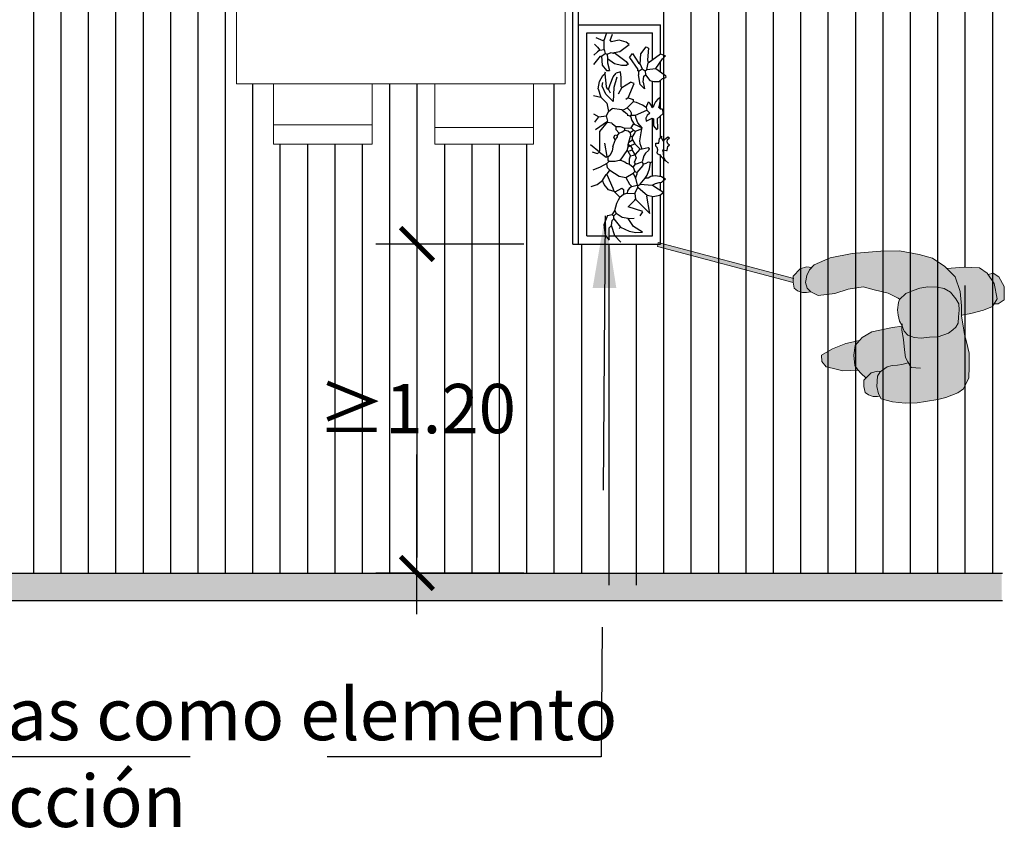
# Model space of a CAD drawing. Units: millimetres. Extents: x 0 to 15.7, y -3.4 to 9.1.
# Drawn here: x 3.5 to 7.1, y -0.9 to 2.1 of the extents above; entities that cross this region are included whole.
import ezdxf

# ---------------------------------------------------------------- set-up
doc = ezdxf.new("R2010")
doc.units = ezdxf.units.MM
doc.header["$PDSIZE"] = -100
doc.linetypes.add('LÍNEAS_OCULTAS2', pattern=[0.1875, 0.125, -0.0625])
doc.layers.add('Cotas', color=3, linetype='Continuous')
doc.layers.add('trama', color=8, linetype='Continuous')
doc.styles.add('1-100', font='calibri.ttf', dxfattribs={"height": 0.18})
doc.styles.add('Directriz', font='verdana.ttf', dxfattribs={"height": 0.144})
doc.dimstyles.new('1-100', dxfattribs={"dimscale": 0.1, "dimtxt": 0.18, "dimasz": 1.2, "dimexe": 1.5, "dimexo": 2, "dimgap": 0.75, "dimtad": 0, "dimtih": 1, "dimtoh": 1, "dimzin": 0, "dimdsep": 46, "dimtxsty": '1-100', "dimblk1": 'ARCHTICK', "dimblk2": 'ARCHTICK', "dimsah": 1, "dimcen": 2.5, "dimdle": 1.5, "dimclrd": 256, "dimclre": 256, "dimclrt": 4, "dimadec": 0, "dimazin": 0, "dimtfac": 1, "dimtmove": 0, "dimatfit": 3, "dimfxl": 0.44, "dimtolj": 1, "dimtzin": 0, "dimarcsym": 0})
doc.dimstyles.new('directriz', dxfattribs={"dimscale": 0.075, "dimtxt": 0.144, "dimasz": 2.2, "dimexe": 1.5, "dimexo": 3, "dimgap": 0.75, "dimtad": 0, "dimtih": 1, "dimtoh": 1, "dimzin": 0, "dimdsep": 46, "dimtxsty": 'Directriz', "dimblk": 'ARCHTICK', "dimcen": 2.5, "dimdle": 1.5, "dimclrd": 256, "dimclre": 256, "dimclrt": 4, "dimadec": 0, "dimazin": 0, "dimtfac": 1, "dimtmove": 0, "dimatfit": 3, "dimfxl": 0.44, "dimtolj": 1, "dimtzin": 0, "dimarcsym": 0})

# ---------------------------------------------------------------- blocks, each defined once
blk = doc.blocks.new('A$C2B9A7C8D')
at = {"color": 4, "lineweight": 9}
for p, q in [((0.136, 0.22), (0.496, 0.22)), ((0.136, 0), (0.136, 0.22)), ((0.496, 0.22), (0.496, 0)), ((0.7245, 0.22), (1.0845, 0.22)), ((0.7245, 0), (0.7245, 0.22)), ((1.0845, 0.22), (1.0845, 0)), ((0.496, 0.15), (0.136, 0.15)), ((1.0845, 0.16), (0.7245, 0.16)), ((0.136, -0.8), (0.136, -1.02)), ((0.496, -1.02), (0.496, -0.8)), ((0.7245, -0.8), (0.7245, -1.02)), ((1.0845, -1.02), (1.0845, -0.8)), ((0.496, -0.95), (0.136, -0.95)), ((1.0845, -0.96), (0.7245, -0.96)), ((0.136, -1.02), (0.496, -1.02)), ((0.7245, -1.02), (1.0845, -1.02))]:
    blk.add_line(p, q, dxfattribs=at)
blk.add_lwpolyline([(1.2, -0.8), (0, -0.8), (0, 0), (1.2, 0)], close=True, dxfattribs=at)
blk = doc.blocks.new('_ArchTick')
at = {"color": 0, "linetype": 'ByBlock', "const_width": 0.15}
blk.add_lwpolyline([(-0.5, -0.5), (0.5, 0.5)], dxfattribs=at)
blk = doc.blocks.new('*D7')
at = {"layer": 'Cotas', "lineweight": -2, "transparency": 16777216}
for p, q in [((4.9581, 1.3934), (4.9581, 0.8107)), ((5.3476, 1.2434), (4.8081, 1.2434)), ((4.9581, -0.1066), (4.9581, 0.4762)), ((5.3476, 0.0434), (4.8081, 0.0434))]:
    blk.add_line(p, q, dxfattribs=at)
at = {"layer": 'DEFPOINTS', "color": 0, "transparency": 16777216}
for p in [(5.5476, 1.2434), (4.9581, 0.0434), (5.5476, 0.0434)]:
    blk.add_point(p, dxfattribs=at)
at = {"layer": 'Cotas', "lineweight": -2, "transparency": 16777216, "xscale": 0.12, "yscale": 0.12, "zscale": 0.12}
for p, rotation in [((4.9581, 1.2434), 90), ((4.9581, 0.0434), 270)]:
    blk.add_blockref('_ArchTick', p, dxfattribs=dict(at, rotation=rotation))
at = {"layer": 'Cotas', "color": 4, "transparency": 16777216, "insert": (4.9581, 0.6434), "char_height": 0.18, "attachment_point": 5, "style": '1-100'}
blk.add_mtext('\\A1;≥1.20', dxfattribs=at)
blk = doc.blocks.new('Persona 84')
at = {"true_color": 0xb8b8b8}
h = blk.add_hatch(color=9, dxfattribs=at)
h.dxf.hatch_style = 1
h.paths.add_polyline_path([(0.1175, -0.0002), (0.1226, 0.035), (0.138, 0.0539), (0.0884, 0.0428), (0.0395, 0.0236), (0, 0), (0.0005, -0.0232), (0.0161, -0.0427), (0.0437, -0.0484), (0.0779, -0.0574), (0.1324, -0.0544), (0.1216, -0.0374)])
h.paths.add_polyline_path([(-0.1045, 0.2887), (-0.104, 0.2664), (-0.0999, 0.2443), (-0.088, 0.2353), (-0.0702, 0.2292), (-0.0552, 0.229), (-0.0403, 0.2318), (-0.0533, 0.2452), (-0.0587, 0.2655), (-0.0541, 0.2904), (-0.0441, 0.3118), (-0.0359, 0.3206), (-0.0548, 0.3223), (-0.0779, 0.3156)])
h.paths.add_polyline_path([(0.2039, -0.0763), (0.2151, -0.0587), (0.2037, -0.0577), (0.1806, -0.0644), (0.1541, -0.0912), (0.1545, -0.1136), (0.1586, -0.1356), (0.1705, -0.1447), (0.1883, -0.1508), (0.2033, -0.1509), (0.2123, -0.1492), (0.2075, -0.1407), (0.2017, -0.1138)])
h.paths.add_polyline_path([(0.4705, 0.2296), (0.447, 0.2435), (0.4219, 0.2486), (0.3871, 0.2494), (0.3579, 0.2449), (0.334, 0.2365), (0.3067, 0.2257), (0.2841, 0.2037), (0.2804, 0.1929), (0.2773, 0.1657), (0.2788, 0.1467), (0.2839, 0.1247), (0.2926, 0.1092), (0.3016, 0.0883), (0.3145, 0.0727), (0.3377, 0.0643), (0.3633, 0.0622), (0.3941, 0.0657), (0.4257, 0.0667), (0.4632, 0.0806), (0.4792, 0.0922), (0.4901, 0.1024), (0.4981, 0.1172), (0.4998, 0.1399), (0.5023, 0.1642), (0.501, 0.1874), (0.4899, 0.2063)])
h.paths.add_polyline_path([(0.6472, 0.2863), (0.6256, 0.2988), (0.6074, 0.2942), (0.6297, 0.2617), (0.6403, 0.2057), (0.6296, 0.188), (0.6443, 0.1879), (0.6664, 0.2025), (0.6667, 0.2503)])
at = {"layer": 'trama'}
h = blk.add_hatch(color=252, dxfattribs=at)
h.dxf.hatch_style = 1
h.paths.add_polyline_path([(-0.1042, 0.2654), (-0.1014, 0.2802), (-0.5971, 0.4112), (-0.5991, 0.3964)])
at = {"layer": 'trama', "true_color": 0xd1d1d1}
h = blk.add_hatch(color=254, dxfattribs=at)
h.dxf.hatch_style = 1
h.paths.add_polyline_path([(0.1115, 0.3713), (0.0314, 0.3549), (-0.0274, 0.3298), (-0.0441, 0.3118), (-0.0541, 0.2904), (-0.0587, 0.2655), (-0.0533, 0.2452), (-0.0393, 0.2308), (-0.0125, 0.2173), (0.0476, 0.2257), (0.0968, 0.241), (0.1517, 0.249), (0.1912, 0.2391), (0.2425, 0.2261), (0.2787, 0.2082), (0.2846, 0.2042), (0.3067, 0.2257), (0.334, 0.2365), (0.3579, 0.2449), (0.3871, 0.2494), (0.4219, 0.2486), (0.447, 0.2435), (0.4705, 0.2296), (0.4899, 0.2063), (0.501, 0.1874), (0.5023, 0.1642), (0.4998, 0.1399), (0.4981, 0.1172), (0.4901, 0.1024), (0.4792, 0.0922), (0.4632, 0.0806), (0.4257, 0.0667), (0.3941, 0.0657), (0.3633, 0.0622), (0.3377, 0.0643), (0.3145, 0.0727), (0.3016, 0.0883), (0.2941, 0.1058), (0.2936, 0.1057), (0.2931, 0.092), (0.2982, 0.0575), (0.3023, 0.0193), (0.3056, -0.0078), (0.3143, -0.0245), (0.3161, -0.0275), (0.2926, -0.0336), (0.2766, -0.036), (0.2569, -0.0375), (0.2386, -0.0426), (0.2139, -0.0606), (0.2039, -0.0763), (0.2017, -0.1138), (0.2075, -0.1407), (0.2175, -0.1586), (0.2581, -0.1704), (0.3044, -0.1744), (0.3491, -0.1735), (0.3785, -0.1688), (0.424, -0.1617), (0.4532, -0.1545), (0.4967, -0.1376), (0.5179, -0.1223), (0.5373, -0.0823), (0.538, -0.0425), (0.5384, -0.0151), (0.538, 0.0072), (0.5287, 0.0488), (0.5217, 0.0756), (0.515, 0.1148), (0.51, 0.1453), (0.5104, 0.1454), (0.5101, 0.1803), (0.5053, 0.233), (0.4871, 0.2858), (0.4495, 0.3231), (0.4045, 0.3545), (0.3558, 0.3677), (0.2838, 0.3803), (0.2155, 0.3791)])
h.paths.add_polyline_path([(0.1226, 0.035), (0.1175, -0.0002), (0.1216, -0.0374), (0.1318, -0.0534), (0.1444, -0.0666), (0.1611, -0.0822), (0.1622, -0.083), (0.1806, -0.0644), (0.2037, -0.0577), (0.2164, -0.0588), (0.2386, -0.0426), (0.2569, -0.0375), (0.2766, -0.036), (0.2926, -0.0336), (0.3161, -0.0275), (0.3143, -0.0245), (0.3056, -0.0078), (0.3023, 0.0193), (0.2982, 0.0575), (0.2931, 0.092), (0.2936, 0.1057), (0.2584, 0.1008), (0.1834, 0.0848), (0.1474, 0.0653)], flags=17)
h.paths.add_polyline_path([(0.5053, 0.233), (0.5101, 0.1803), (0.5104, 0.1455), (0.5119, 0.1457), (0.545, 0.152), (0.5905, 0.1645), (0.6231, 0.1773), (0.6403, 0.2057), (0.6297, 0.2617), (0.6036, 0.2998), (0.5764, 0.3184), (0.5207, 0.3207), (0.4568, 0.3159), (0.4871, 0.2858)])
at = {"color": 6, "lineweight": 9}
for p, q in [((-0.5971, 0.4112), (-0.5991, 0.3964)), ((-0.104, 0.2654), (-0.5991, 0.3964)), ((-0.1014, 0.2802), (-0.5971, 0.4112))]:
    blk.add_line(p, q, dxfattribs=at)
for points in [[(0.5101, 0.1803), (0.5053, 0.233), (0.4871, 0.2858), (0.4495, 0.3231), (0.4045, 0.3545), (0.3558, 0.3677), (0.2838, 0.3803), (0.2155, 0.3791), (0.1115, 0.3713), (0.0314, 0.3549), (-0.0274, 0.3298), (-0.0441, 0.3118), (-0.0541, 0.2904), (-0.0587, 0.2655), (-0.0533, 0.2452), (-0.0393, 0.2308), (-0.0125, 0.2173), (0.0476, 0.2257), (0.0968, 0.241), (0.1517, 0.249), (0.1912, 0.2391), (0.2425, 0.2261), (0.2787, 0.2082), (0.2846, 0.2042)], [(-0.0359, 0.3206), (-0.0548, 0.3223), (-0.0779, 0.3156), (-0.1045, 0.2887), (-0.104, 0.2664), (-0.0999, 0.2443), (-0.088, 0.2353), (-0.0702, 0.2292), (-0.0552, 0.229), (-0.0403, 0.2318)], [(0.4568, 0.3159), (0.5207, 0.3207), (0.5764, 0.3184), (0.6036, 0.2998), (0.6297, 0.2617), (0.6403, 0.2057), (0.6231, 0.1773), (0.5905, 0.1645), (0.545, 0.152), (0.5119, 0.1457), (0.5104, 0.1455)], [(0.6074, 0.2942), (0.6256, 0.2988), (0.6472, 0.2863), (0.6667, 0.2503), (0.6664, 0.2025), (0.6443, 0.1879), (0.6296, 0.188)], [(0.5101, 0.1803), (0.5104, 0.1431), (0.515, 0.1148), (0.5217, 0.0756), (0.5287, 0.0488), (0.538, 0.0072), (0.5384, -0.0151), (0.538, -0.0425), (0.5373, -0.0823), (0.5179, -0.1223), (0.4967, -0.1376), (0.4532, -0.1545), (0.424, -0.1617), (0.3785, -0.1688), (0.3491, -0.1735), (0.3044, -0.1744), (0.2581, -0.1704), (0.2175, -0.1586), (0.2075, -0.1407), (0.2017, -0.1138), (0.2039, -0.0763), (0.2139, -0.0606), (0.2386, -0.0426), (0.2569, -0.0375), (0.2766, -0.036), (0.2926, -0.0336), (0.3161, -0.0275)], [(0.2939, 0.1144), (0.2931, 0.092), (0.2982, 0.0575), (0.3023, 0.0193), (0.3056, -0.0078), (0.3143, -0.0245), (0.327, -0.0447), (0.3607, -0.0471)], [(0.2941, 0.1058), (0.2584, 0.1008), (0.1834, 0.0848), (0.1474, 0.0653), (0.1226, 0.035), (0.1175, -0.0002), (0.1216, -0.0374), (0.1318, -0.0534), (0.1444, -0.0666), (0.1611, -0.0822), (0.1622, -0.083)], [(0.138, 0.0539), (0.0884, 0.0428), (0.0395, 0.0236), (0, 0), (0.0005, -0.0232), (0.0161, -0.0427), (0.0437, -0.0484), (0.0779, -0.0574), (0.1327, -0.0543)], [(0.2164, -0.0588), (0.2037, -0.0577), (0.1806, -0.0644), (0.1541, -0.0912), (0.1545, -0.1136), (0.1586, -0.1356), (0.1705, -0.1447), (0.1883, -0.1508), (0.2033, -0.1509), (0.2123, -0.1492)]]:
    blk.add_lwpolyline(points, dxfattribs=at)
blk.add_lwpolyline([(0.3067, 0.2257), (0.334, 0.2365), (0.3579, 0.2449), (0.3871, 0.2494), (0.4219, 0.2486), (0.447, 0.2435), (0.4705, 0.2296), (0.4899, 0.2063), (0.501, 0.1874), (0.5023, 0.1642), (0.4998, 0.1399), (0.4981, 0.1172), (0.4901, 0.1024), (0.4792, 0.0922), (0.4632, 0.0806), (0.4257, 0.0667), (0.3941, 0.0657), (0.3633, 0.0622), (0.3377, 0.0643), (0.3145, 0.0727), (0.3016, 0.0883), (0.2926, 0.1092), (0.2839, 0.1247), (0.2788, 0.1467), (0.2773, 0.1657), (0.2804, 0.1929), (0.2841, 0.2037)], close=True, dxfattribs=at)
blk = doc.blocks.new('Jardineras')
at = {"color": 4}
for p, q in [((0.02, 0), (0.02, 2.299)), ((0, 0), (0, 1.8719)), ((0.02, 0.8), (0.32, 0.8)), ((0.32, 0.6933), (0.32, 0.8)), ((0.05, 0.03), (0.05, 0.77)), ((0.05, 0.77), (0.1226, 0.77)), ((0.1227, 0.7703), (0.1133, 0.7449)), ((0.1227, 0.7703), (0.29, 0.77)), ((0.1352, 0.7427), (0.1448, 0.7662)), ((0.29, 0.6721), (0.29, 0.77)), ((0.0785, 0.7291), (0.0893, 0.7187)), ((0.0828, 0.7536), (0.109, 0.7427)), ((0.109, 0.7427), (0.1133, 0.7449)), ((0.1133, 0.7099), (0.1133, 0.7449)), ((0.1352, 0.7427), (0.1396, 0.7383)), ((0.169, 0.7432), (0.1396, 0.7383)), ((0.1942, 0.7361), (0.169, 0.7432)), ((0.1711, 0.703), (0.2052, 0.7274)), ((0.2051, 0.7274), (0.1942, 0.7361)), ((0.2477, 0.6934), (0.2673, 0.7196)), ((0.2673, 0.7196), (0.2761, 0.7152)), ((0.0762, 0.6553), (0.1002, 0.6859)), ((0.0893, 0.7012), (0.0764, 0.689)), ((0.0893, 0.7187), (0.0981, 0.7077)), ((0.0981, 0.7077), (0.0893, 0.7012)), ((0.0981, 0.7077), (0.1133, 0.7099)), ((0.1002, 0.6859), (0.1046, 0.6859)), ((0.1046, 0.6859), (0.1177, 0.6946)), ((0.1046, 0.6859), (0.1068, 0.6531)), ((0.1133, 0.7099), (0.1177, 0.6946)), ((0.1177, 0.6946), (0.1243, 0.6924)), ((0.1243, 0.6924), (0.1396, 0.699)), ((0.1243, 0.6924), (0.1265, 0.6771)), ((0.1396, 0.699), (0.1461, 0.6968)), ((0.1461, 0.6968), (0.1505, 0.699)), ((0.1505, 0.699), (0.1711, 0.703)), ((0.1505, 0.699), (0.1942, 0.6662)), ((0.2061, 0.6803), (0.2171, 0.6956)), ((0.2171, 0.6956), (0.2389, 0.6606)), ((0.2455, 0.6562), (0.2477, 0.6934)), ((0.2761, 0.7152), (0.2717, 0.6715)), ((0.2739, 0.6606), (0.3198, 0.6934)), ((0.3198, 0.6934), (0.3373, 0.6868)), ((0.3264, 0.6759), (0.3373, 0.6868)), ((0.1068, 0.6531), (0.1221, 0.6334)), ((0.1265, 0.6771), (0.1258, 0.6609)), ((0.1258, 0.6609), (0.133, 0.6334)), ((0.1265, 0.6771), (0.1521, 0.6589)), ((0.1521, 0.6589), (0.1774, 0.6528)), ((0.1774, 0.6528), (0.1964, 0.6531)), ((0.1942, 0.6662), (0.2008, 0.6575)), ((0.1964, 0.6531), (0.2008, 0.6575)), ((0.2008, 0.6575), (0.203, 0.6553)), ((0.2061, 0.6803), (0.2367, 0.6365)), ((0.2389, 0.6606), (0.2455, 0.6562)), ((0.2455, 0.6562), (0.252, 0.6387)), ((0.2695, 0.6365), (0.2739, 0.6606)), ((0.2717, 0.6715), (0.2739, 0.6606)), ((0.3023, 0.6409), (0.3264, 0.6759)), ((0.32, 0.6276), (0.32, 0.6667)), ((0.0966, 0.5935), (0.1092, 0.6146)), ((0.1092, 0.6146), (0.1165, 0.6212)), ((0.1165, 0.6212), (0.1187, 0.6278)), ((0.1165, 0.6212), (0.1209, 0.5753)), ((0.1221, 0.6334), (0.133, 0.6334)), ((0.1471, 0.6103), (0.1581, 0.6234)), ((0.1734, 0.6278), (0.1581, 0.6234)), ((0.1755, 0.6081), (0.1734, 0.6278)), ((0.2367, 0.6344), (0.2367, 0.6365)), ((0.2367, 0.6322), (0.2367, 0.6344)), ((0.2367, 0.6344), (0.2389, 0.6322)), ((0.2367, 0.6322), (0.2389, 0.6322)), ((0.2389, 0.6322), (0.2389, 0.6169)), ((0.2389, 0.6322), (0.2411, 0.6322)), ((0.2448, 0.5825), (0.2389, 0.6169)), ((0.2411, 0.6322), (0.252, 0.6387)), ((0.252, 0.6387), (0.263, 0.6322)), ((0.2564, 0.5906), (0.2586, 0.6125)), ((0.2586, 0.6125), (0.2652, 0.6169)), ((0.263, 0.6322), (0.2695, 0.6365)), ((0.263, 0.6322), (0.2652, 0.6169)), ((0.2652, 0.6169), (0.2805, 0.5972)), ((0.2695, 0.6365), (0.3023, 0.6409)), ((0.3023, 0.6409), (0.3373, 0.6147)), ((0.3373, 0.6147), (0.3395, 0.6081)), ((0.0925, 0.5666), (0.0966, 0.5935)), ((0.107, 0.576), (0.1084, 0.5898)), ((0.1205, 0.5467), (0.107, 0.576)), ((0.1209, 0.5753), (0.1231, 0.5688)), ((0.1296, 0.5644), (0.1362, 0.5819)), ((0.1362, 0.5819), (0.1471, 0.6103)), ((0.1606, 0.6085), (0.1494, 0.5711)), ((0.1755, 0.5732), (0.1755, 0.6081)), ((0.1777, 0.571), (0.2105, 0.5906)), ((0.2018, 0.5338), (0.2236, 0.5863)), ((0.2236, 0.5863), (0.2105, 0.5906)), ((0.2606, 0.5664), (0.2448, 0.5825)), ((0.2564, 0.5906), (0.2606, 0.5664)), ((0.2805, 0.5972), (0.2953, 0.5925)), ((0.29, 0.4977), (0.29, 0.5942)), ((0.2953, 0.5925), (0.3142, 0.5935)), ((0.3142, 0.5935), (0.3264, 0.6038)), ((0.32, 0.4923), (0.32, 0.5984)), ((0.3264, 0.6038), (0.3395, 0.6081)), ((0.0745, 0.5424), (0.1012, 0.536)), ((0.0925, 0.5666), (0.1012, 0.536)), ((0.1466, 0.5205), (0.1205, 0.5467)), ((0.1231, 0.5688), (0.1296, 0.5644)), ((0.1296, 0.5644), (0.1362, 0.5513)), ((0.1494, 0.5711), (0.1466, 0.5205)), ((0.1777, 0.571), (0.1646, 0.5469)), ((0.1777, 0.571), (0.1755, 0.5732)), ((0.1012, 0.536), (0.099, 0.536)), ((0.1012, 0.536), (0.1231, 0.5141)), ((0.1231, 0.5141), (0.1296, 0.4835)), ((0.2018, 0.5338), (0.193, 0.5273)), ((0.1974, 0.4967), (0.2193, 0.5185)), ((0.2018, 0.5338), (0.2193, 0.5273)), ((0.2193, 0.5273), (0.2193, 0.5185)), ((0.2318, 0.5169), (0.2193, 0.5185)), ((0.2537, 0.5072), (0.2318, 0.5169)), ((0.2673, 0.4988), (0.2537, 0.5072)), ((0.2673, 0.4988), (0.2761, 0.5185)), ((0.281, 0.5145), (0.2761, 0.5185)), ((0.2852, 0.5068), (0.281, 0.5145)), ((0.2892, 0.4967), (0.2852, 0.5068)), ((0.2957, 0.5054), (0.2892, 0.4967)), ((0.2966, 0.5096), (0.2957, 0.5054)), ((0.3012, 0.5185), (0.2966, 0.5096)), ((0.31, 0.5285), (0.3012, 0.5185)), ((0.3176, 0.5338), (0.31, 0.5285)), ((0.3132, 0.4988), (0.3172, 0.5108)), ((0.3172, 0.5108), (0.3184, 0.5237)), ((0.3176, 0.5338), (0.3198, 0.536)), ((0.3184, 0.5237), (0.3176, 0.5338)), ((0.075, 0.4748), (0.0947, 0.4639)), ((0.0947, 0.4639), (0.1209, 0.4682)), ((0.1296, 0.4835), (0.1209, 0.4682)), ((0.1209, 0.4682), (0.1264, 0.4479)), ((0.1296, 0.4835), (0.1428, 0.4945)), ((0.1777, 0.4901), (0.1428, 0.4945)), ((0.1777, 0.4901), (0.1843, 0.4835)), ((0.1777, 0.4901), (0.1843, 0.4901)), ((0.1843, 0.4901), (0.1974, 0.4967)), ((0.1843, 0.4835), (0.1865, 0.4835)), ((0.1865, 0.4835), (0.1974, 0.4748)), ((0.1974, 0.4967), (0.2083, 0.4857)), ((0.1974, 0.4748), (0.1996, 0.4704)), ((0.1974, 0.4704), (0.1996, 0.4704)), ((0.1996, 0.4704), (0.2105, 0.4661)), ((0.2083, 0.4857), (0.2127, 0.4792)), ((0.2105, 0.4661), (0.2127, 0.4704)), ((0.2127, 0.4792), (0.2127, 0.4704)), ((0.2127, 0.4704), (0.228, 0.4704)), ((0.228, 0.4704), (0.2695, 0.4879)), ((0.2301, 0.4582), (0.228, 0.4704)), ((0.2705, 0.4691), (0.2663, 0.4591)), ((0.2673, 0.4988), (0.2695, 0.4879)), ((0.2695, 0.4879), (0.2805, 0.477)), ((0.2805, 0.477), (0.2705, 0.4691)), ((0.3285, 0.4748), (0.3067, 0.4573)), ((0.3198, 0.4923), (0.3132, 0.4988)), ((0.3264, 0.4923), (0.3198, 0.4923)), ((0.32, 0.3882), (0.32, 0.468)), ((0.3264, 0.4923), (0.3285, 0.4748)), ((0.0794, 0.4442), (0.0947, 0.4639)), ((0.0816, 0.418), (0.1264, 0.4479)), ((0.1253, 0.4442), (0.0969, 0.4101)), ((0.1275, 0.4442), (0.1253, 0.4442)), ((0.1275, 0.4442), (0.1406, 0.442)), ((0.1406, 0.442), (0.1428, 0.4398)), ((0.1428, 0.4398), (0.1559, 0.4289)), ((0.2105, 0.4661), (0.2149, 0.4508)), ((0.2127, 0.4245), (0.2214, 0.4376)), ((0.2149, 0.4508), (0.2236, 0.4376)), ((0.2214, 0.4376), (0.2236, 0.4376)), ((0.2236, 0.4376), (0.252, 0.4245)), ((0.2373, 0.4422), (0.2301, 0.4582)), ((0.252, 0.4245), (0.2373, 0.4422)), ((0.2663, 0.4591), (0.2673, 0.4486)), ((0.2673, 0.4486), (0.2892, 0.4595)), ((0.2892, 0.4595), (0.2936, 0.4573)), ((0.29, 0.2475), (0.29, 0.4591)), ((0.2936, 0.4573), (0.2936, 0.4311)), ((0.3067, 0.4573), (0.3089, 0.4202)), ((0.0969, 0.4101), (0.0969, 0.3393)), ((0.1493, 0.3896), (0.1537, 0.3983)), ((0.1537, 0.3983), (0.1624, 0.3961)), ((0.1559, 0.4289), (0.1559, 0.418)), ((0.1559, 0.4289), (0.1723, 0.4289)), ((0.1559, 0.418), (0.169, 0.4049)), ((0.1624, 0.3961), (0.169, 0.4049)), ((0.1624, 0.3917), (0.1624, 0.3961)), ((0.169, 0.4049), (0.1799, 0.4092)), ((0.1723, 0.4289), (0.1887, 0.4223)), ((0.1799, 0.4092), (0.1887, 0.4158)), ((0.1887, 0.4223), (0.2127, 0.4245)), ((0.1887, 0.4158), (0.1887, 0.4223)), ((0.1887, 0.4158), (0.2018, 0.4136)), ((0.2018, 0.4136), (0.2083, 0.407)), ((0.2083, 0.407), (0.2214, 0.4158)), ((0.2083, 0.407), (0.2105, 0.3939)), ((0.2127, 0.4245), (0.2214, 0.4158)), ((0.2171, 0.3917), (0.2258, 0.4049)), ((0.2214, 0.4158), (0.228, 0.4114)), ((0.2258, 0.4049), (0.228, 0.4114)), ((0.228, 0.4114), (0.2498, 0.4202)), ((0.2498, 0.4202), (0.2433, 0.3764)), ((0.2498, 0.4202), (0.252, 0.4245)), ((0.2936, 0.4311), (0.3045, 0.418)), ((0.3045, 0.418), (0.3089, 0.4202)), ((0.0641, 0.3633), (0.0969, 0.3371)), ((0.1253, 0.3196), (0.1165, 0.3677)), ((0.1449, 0.3546), (0.1537, 0.3786)), ((0.1537, 0.3786), (0.1493, 0.3896)), ((0.1537, 0.3786), (0.1624, 0.3917)), ((0.2018, 0.3633), (0.204, 0.3721)), ((0.2018, 0.3546), (0.2018, 0.3633)), ((0.2018, 0.3633), (0.2083, 0.359)), ((0.204, 0.3721), (0.2105, 0.3939)), ((0.204, 0.3721), (0.2171, 0.3808)), ((0.2105, 0.3939), (0.2171, 0.3917)), ((0.2105, 0.359), (0.2258, 0.3655)), ((0.2171, 0.3808), (0.2171, 0.3917)), ((0.2171, 0.3808), (0.2258, 0.3655)), ((0.2258, 0.3655), (0.2455, 0.3458)), ((0.2433, 0.3764), (0.2441, 0.3665)), ((0.2441, 0.3665), (0.2516, 0.3479)), ((0.3023, 0.3568), (0.3023, 0.3677)), ((0.3023, 0.3677), (0.3132, 0.3677)), ((0.3132, 0.3677), (0.3154, 0.3852)), ((0.3154, 0.3852), (0.322, 0.3896)), ((0.3242, 0.3939), (0.322, 0.3896)), ((0.322, 0.3896), (0.3285, 0.3764)), ((0.3285, 0.3764), (0.346, 0.3917)), ((0.3439, 0.3729), (0.3454, 0.3818)), ((0.3462, 0.3654), (0.3439, 0.3729)), ((0.3454, 0.3818), (0.3526, 0.3874)), ((0.346, 0.3917), (0.3526, 0.3874)), ((0.346, 0.3568), (0.3526, 0.3611)), ((0.3526, 0.3611), (0.3462, 0.3654)), ((0.0706, 0.3371), (0.0881, 0.3305)), ((0.0881, 0.3305), (0.0969, 0.3349)), ((0.0969, 0.3371), (0.0969, 0.3393)), ((0.0969, 0.3349), (0.0969, 0.3371)), ((0.0969, 0.3349), (0.1209, 0.3174)), ((0.1344, 0.3236), (0.1275, 0.3174)), ((0.1428, 0.3386), (0.1344, 0.3236)), ((0.1449, 0.3546), (0.1428, 0.3386)), ((0.1734, 0.3065), (0.1974, 0.3415)), ((0.1974, 0.3415), (0.2018, 0.3546)), ((0.1974, 0.3415), (0.1996, 0.3393)), ((0.1996, 0.3393), (0.2105, 0.3415)), ((0.1996, 0.3393), (0.2105, 0.3218)), ((0.2018, 0.3546), (0.2083, 0.359)), ((0.2083, 0.359), (0.2105, 0.359)), ((0.2083, 0.359), (0.2171, 0.3458)), ((0.2105, 0.3415), (0.2149, 0.3437)), ((0.2105, 0.3218), (0.2214, 0.324)), ((0.2171, 0.3458), (0.2149, 0.3437)), ((0.2149, 0.3437), (0.2258, 0.3262)), ((0.2214, 0.324), (0.2258, 0.3262)), ((0.2258, 0.3262), (0.228, 0.3262)), ((0.2258, 0.3262), (0.2302, 0.3152)), ((0.228, 0.3262), (0.2455, 0.3458)), ((0.2455, 0.3458), (0.252, 0.348)), ((0.252, 0.348), (0.2739, 0.3524)), ((0.2645, 0.3311), (0.2586, 0.3221)), ((0.2761, 0.3415), (0.2645, 0.3311)), ((0.2739, 0.3524), (0.2783, 0.348)), ((0.2783, 0.348), (0.2761, 0.3415)), ((0.3067, 0.352), (0.3023, 0.3568)), ((0.3095, 0.3434), (0.3067, 0.352)), ((0.3067, 0.3327), (0.3095, 0.3434)), ((0.3111, 0.3284), (0.3067, 0.3327)), ((0.3111, 0.3284), (0.3132, 0.3262)), ((0.3132, 0.3262), (0.3154, 0.3262)), ((0.3154, 0.3262), (0.322, 0.3196)), ((0.3285, 0.3437), (0.3416, 0.3415)), ((0.3298, 0.3333), (0.3285, 0.3437)), ((0.3321, 0.3172), (0.3298, 0.3333)), ((0.3416, 0.3415), (0.3438, 0.3415)), ((0.3438, 0.3415), (0.346, 0.3568)), ((0.1231, 0.2934), (0.0987, 0.2804)), ((0.1209, 0.3174), (0.1253, 0.3196)), ((0.1231, 0.2934), (0.1318, 0.3021)), ((0.126, 0.2784), (0.1231, 0.2934)), ((0.1253, 0.3196), (0.1275, 0.3174)), ((0.1275, 0.3174), (0.1275, 0.3065)), ((0.1275, 0.3065), (0.1318, 0.3021)), ((0.1318, 0.3021), (0.1537, 0.3021)), ((0.1537, 0.3021), (0.169, 0.3065)), ((0.169, 0.3065), (0.1734, 0.3065)), ((0.1734, 0.3065), (0.1887, 0.2999)), ((0.1887, 0.2999), (0.1952, 0.2956)), ((0.1952, 0.2956), (0.2061, 0.2912)), ((0.2061, 0.3109), (0.2105, 0.3218)), ((0.2061, 0.2912), (0.2061, 0.3109)), ((0.2061, 0.2912), (0.2193, 0.2803)), ((0.2193, 0.2803), (0.228, 0.2912)), ((0.2302, 0.3152), (0.2236, 0.2978)), ((0.2236, 0.2978), (0.228, 0.2912)), ((0.228, 0.2912), (0.252, 0.2999)), ((0.2586, 0.3221), (0.252, 0.2999)), ((0.252, 0.2999), (0.2564, 0.2912)), ((0.2564, 0.2912), (0.2673, 0.2956)), ((0.2564, 0.2868), (0.2564, 0.2912)), ((0.2673, 0.2956), (0.2761, 0.2999)), ((0.2761, 0.2999), (0.2826, 0.2978)), ((0.2793, 0.2739), (0.2826, 0.2978)), ((0.2826, 0.2978), (0.287, 0.2999)), ((0.2826, 0.2956), (0.2826, 0.2978)), ((0.32, 0.2462), (0.32, 0.3216)), ((0.322, 0.3196), (0.3351, 0.3043)), ((0.3373, 0.3043), (0.3321, 0.3172)), ((0.3351, 0.3043), (0.3373, 0.3043)), ((0.3373, 0.3043), (0.3482, 0.2956)), ((0.0987, 0.2804), (0.0728, 0.2694)), ((0.1078, 0.2322), (0.1209, 0.254)), ((0.1209, 0.254), (0.1231, 0.254)), ((0.1231, 0.254), (0.134, 0.2694)), ((0.1231, 0.254), (0.1449, 0.2038)), ((0.134, 0.2694), (0.126, 0.2784)), ((0.134, 0.2694), (0.169, 0.2475)), ((0.193, 0.2431), (0.2193, 0.2584)), ((0.2193, 0.2803), (0.2258, 0.265)), ((0.2193, 0.2584), (0.2258, 0.265)), ((0.2193, 0.2584), (0.228, 0.2409)), ((0.2258, 0.265), (0.2346, 0.2606)), ((0.228, 0.2409), (0.2346, 0.2562)), ((0.2346, 0.2606), (0.2564, 0.2868)), ((0.2346, 0.2562), (0.2346, 0.2606)), ((0.2703, 0.2512), (0.2793, 0.2739)), ((0.0663, 0.2103), (0.0881, 0.2169)), ((0.0881, 0.2169), (0.1078, 0.2322)), ((0.1134, 0.2172), (0.1078, 0.2322)), ((0.1302, 0.1981), (0.1134, 0.2172)), ((0.169, 0.2475), (0.193, 0.2431)), ((0.193, 0.2431), (0.2061, 0.2191)), ((0.2061, 0.2191), (0.2149, 0.2103)), ((0.228, 0.2409), (0.2346, 0.2147)), ((0.2367, 0.2125), (0.2455, 0.2191)), ((0.2455, 0.2191), (0.263, 0.2409)), ((0.2455, 0.2191), (0.2892, 0.2147)), ((0.263, 0.2409), (0.2703, 0.2512)), ((0.263, 0.2409), (0.2652, 0.2409)), ((0.2739, 0.2409), (0.2652, 0.2409)), ((0.2844, 0.2467), (0.2739, 0.2409)), ((0.3016, 0.2493), (0.2844, 0.2467)), ((0.2892, 0.2147), (0.3008, 0.2213)), ((0.3008, 0.2213), (0.3149, 0.225)), ((0.3235, 0.2456), (0.3016, 0.2493)), ((0.3149, 0.225), (0.3242, 0.2256)), ((0.32, 0.1954), (0.32, 0.2254)), ((0.3373, 0.2366), (0.3235, 0.2456)), ((0.3373, 0.2366), (0.3242, 0.2256)), ((0.1537, 0.1907), (0.1302, 0.1981)), ((0.1449, 0.2038), (0.1493, 0.1928)), ((0.1515, 0.1907), (0.1537, 0.1907)), ((0.1515, 0.1907), (0.1712, 0.171)), ((0.1537, 0.1907), (0.1777, 0.2038)), ((0.1712, 0.171), (0.1843, 0.1819)), ((0.1777, 0.2038), (0.1843, 0.1994)), ((0.1843, 0.1994), (0.1843, 0.1819)), ((0.1843, 0.1819), (0.1974, 0.1863)), ((0.1986, 0.1941), (0.1974, 0.1863)), ((0.1974, 0.1863), (0.2258, 0.1841)), ((0.2049, 0.2031), (0.1986, 0.1941)), ((0.2149, 0.2103), (0.2049, 0.2031)), ((0.2149, 0.2103), (0.2346, 0.2147)), ((0.2258, 0.1841), (0.2367, 0.2081)), ((0.2258, 0.1841), (0.228, 0.1644)), ((0.2346, 0.2147), (0.2367, 0.2125)), ((0.2367, 0.2081), (0.2367, 0.2125)), ((0.2367, 0.2081), (0.2717, 0.1776)), ((0.2892, 0.2147), (0.2936, 0.2125)), ((0.29, 0.2143), (0.29, 0.2152)), ((0.2936, 0.2125), (0.3322, 0.1876)), ((0.3322, 0.1876), (0.3169, 0.1772)), ((0.1593, 0.1481), (0.1521, 0.1216)), ((0.1646, 0.1601), (0.1593, 0.1481)), ((0.1712, 0.171), (0.1646, 0.1601)), ((0.2018, 0.136), (0.2258, 0.1601)), ((0.2258, 0.1601), (0.228, 0.1644)), ((0.228, 0.1644), (0.2808, 0.1117)), ((0.2695, 0.1754), (0.2717, 0.1776)), ((0.2808, 0.1117), (0.2695, 0.1754)), ((0.2926, 0.1728), (0.2717, 0.1776)), ((0.29, 0.03), (0.29, 0.1734)), ((0.3169, 0.1772), (0.2926, 0.1728)), ((0.32, 0), (0.32, 0.1793)), ((0.1521, 0.1216), (0.142, 0.1072)), ((0.1581, 0.112), (0.1493, 0.1032)), ((0.1525, 0.1231), (0.1581, 0.112)), ((0.1794, 0.0968), (0.1576, 0.1116)), ((0.2545, 0.1193), (0.2018, 0.136)), ((0.2449, 0.1028), (0.255, 0.1172)), ((0.1262, 0.1039), (0.1123, 0.0707)), ((0.1262, 0.1039), (0.1428, 0.1076)), ((0.1406, 0.0683), (0.1428, 0.0858)), ((0.1428, 0.1076), (0.1493, 0.1032)), ((0.1428, 0.0858), (0.1493, 0.0923)), ((0.1493, 0.0923), (0.1493, 0.1032)), ((0.1493, 0.0923), (0.1734, 0.0617)), ((0.2013, 0.0932), (0.1794, 0.0968)), ((0.2013, 0.0932), (0.2231, 0.0948)), ((0.2214, 0.0643), (0.2013, 0.0932)), ((0.1123, 0.0707), (0.1174, 0.0323)), ((0.1318, 0.0595), (0.1406, 0.0683)), ((0.1318, 0.0154), (0.1318, 0.0595)), ((0.1526, 0.0307), (0.1406, 0.0683)), ((0.1734, 0.0617), (0.169, 0.0573)), ((0.1734, 0.0617), (0.2046, 0.0467)), ((0.2046, 0.0467), (0.2298, 0.0419)), ((0.2533, 0.0435), (0.2214, 0.0643)), ((0.2298, 0.0419), (0.2533, 0.0435)), ((0, 0), (0.02, 0)), ((0.02, 0), (0.1875, 0)), ((0.05, 0.03), (0.1194, 0.03)), ((0.1174, 0.0323), (0.1325, 0.0147)), ((0.1318, 0.03), (0.1532, 0.03)), ((0.1744, 0.0067), (0.1526, 0.0307)), ((0.1532, 0.03), (0.29, 0.03)), ((0.1875, 0), (0.32, 0))]:
    blk.add_line(p, q, dxfattribs=at)
blk = doc.blocks.new('Pavimento')
at = {"color": 253, "transparency": 33554610}
for p, q in [((5.7591, 6.7637), (5.7591, 0)), ((5.8591, 6.7637), (5.8591, 0)), ((5.9591, 6.7637), (5.9591, 0)), ((6.0591, 6.7637), (6.0591, 0)), ((6.1591, 6.7637), (6.1591, 0)), ((6.2591, 6.7637), (6.2591, 0)), ((6.3591, 6.7637), (6.3591, 0)), ((6.4591, 6.7637), (6.4591, 0)), ((6.5591, 6.7637), (6.5591, 0)), ((6.6591, 6.7637), (6.6591, 0)), ((6.7591, 6.7637), (6.7591, 0)), ((6.8591, 6.7637), (6.8591, 1.1151)), ((6.9591, 6.7637), (6.9591, 0)), ((3.4591, 6.0622), (3.4591, 0)), ((3.5591, 6.0622), (3.5591, 0)), ((3.6591, 6.0622), (3.6591, 0)), ((3.7591, 6.0622), (3.7591, 0)), ((3.8591, 6.0622), (3.8591, 0)), ((3.9591, 6.0622), (3.9591, 0)), ((4.0591, 6.0622), (4.0591, 0)), ((4.1591, 6.0622), (4.1591, 0)), ((4.2591, 1.7847), (4.2591, 0)), ((4.7591, 1.7847), (4.7591, 0)), ((4.8591, 1.7847), (4.8591, 0.0565)), ((5.3591, 1.7847), (5.3591, 0)), ((4.3591, 1.5647), (4.3591, 0)), ((4.4591, 1.5647), (4.4591, 0)), ((4.5591, 1.5647), (4.5591, 0)), ((4.6591, 1.5647), (4.6591, 0)), ((4.9591, 1.5647), (4.9591, 0)), ((5.0591, 1.5647), (5.0591, 0)), ((5.1591, 1.5647), (5.1591, 0)), ((5.2591, 1.5647), (5.2591, 0)), ((5.4591, 1.2), (5.4591, 0)), ((5.5591, 1.2), (5.5591, -0.0435)), ((5.6591, 1.2), (5.6591, -0.0435)), ((6.8591, 1.0491), (6.8591, 0))]:
    blk.add_line(p, q, dxfattribs=at)

msp = doc.modelspace()

# ---------------------------------------------------------------- hatches: boundary and pattern name
h = msp.add_hatch(color=253)
h.dxf.hatch_style = 1
h.paths.add_polyline_path([(4.2991, 6.8071), (4.1991, 6.8071), (4.1991, 6.2057), (-0.0009, 6.2057), (-0.0009, -0.0566), (1.3581, -0.0566), (1.3581, 0.0434), (0.0991, 0.0434), (0.0991, 6.1057), (4.2991, 6.1057)])
h.paths.add_polyline_path([(7.0925, 0.0434), (1.3581, 0.0434), (1.3581, -0.0566), (7.0925, -0.0566)])

# ---------------------------------------------------------------- linework, layer by layer
at = {"lineweight": 25}
for p, q in [((0.0991, 0.0434), (7.095, 0.0434)), ((-0.0009, -0.0566), (7.095, -0.0566))]:
    msp.add_line(p, q, dxfattribs=at)

# ---------------------------------------------------------------- block references
at = {"color": 254, "true_color": 0xdbdbdb}
for name, p in [('Pavimento', (0.0991, 0.0434)), ('Jardineras', (5.5276, 1.2434)), ('Persona 84', (6.4352, 0.838))]:
    msp.add_blockref(name, p, dxfattribs=at)
msp.add_blockref('A$C2B9A7C8D', (4.2991, 2.6282))

# ---------------------------------------------------------------- texts
at = {"layer": 'Cotas', "color": 4, "insert": (2.4427, -0.6294), "char_height": 0.19, "attachment_point": 4, "style": 'Directriz'}
msp.add_mtext('\\A1;{\\fArial|b0|i0|c0|p34;Jardineras como elemento\\Pde protección}', dxfattribs=at)

# ---------------------------------------------------------------- dimensions: what is measured, and where the dimension line sits
at = {"layer": 'Cotas'}
dim = msp.add_linear_dim(base=(4.9581, 0.0434), p1=(5.5476, 1.2434), p2=(5.5476, 0.0434), angle=90, text='≥1.20', dimstyle='1-100', dxfattribs=at)
dim.commit()
dim.dimension.update_dxf_attribs({"geometry": '*D7', "text_midpoint": (4.9581, 0.6434)})

# ---------------------------------------------------------------- leaders
at = {"layer": 'Cotas', "linetype": 'LÍNEAS_OCULTAS2', "ltscale": 8}
msp.add_leader([(5.6445, 1.3459), (5.6308, -0.6271), (2.4427, -0.6265)], dimstyle='directriz', override={"dimasz": 3.5}, dxfattribs=at)

doc.saveas('drawing.dxf')
